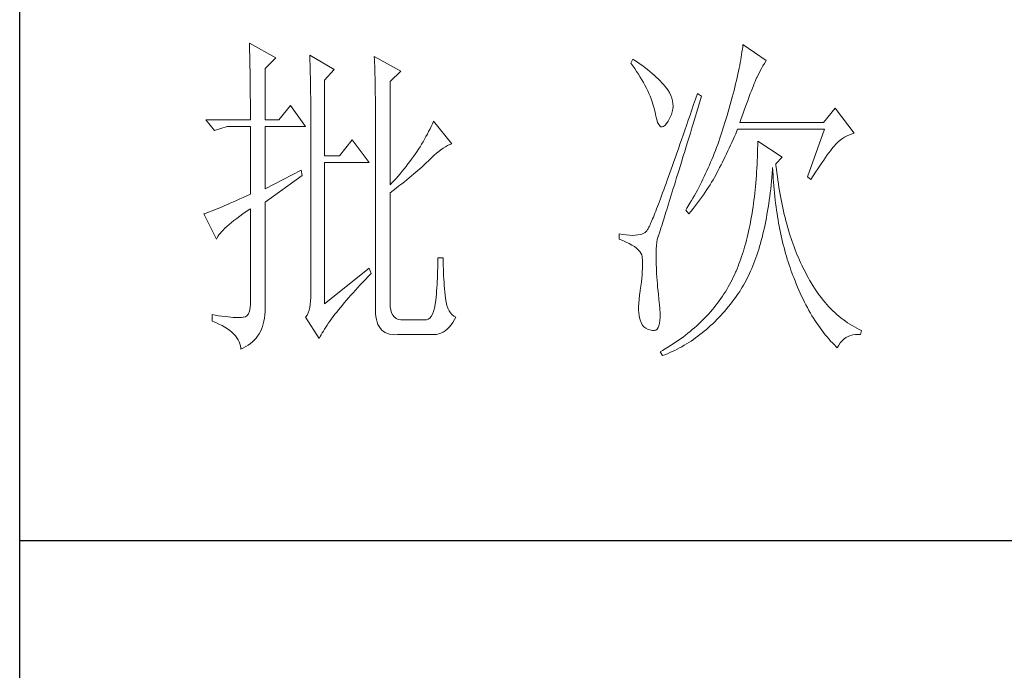
# Model space of a CAD drawing. Units: millimetres. Extents: x 133866 to 138530, y 9493 to 77808.
# Drawn here: x 137843 to 137998, y 27825 to 27927 of the extents above; entities that cross this region are included whole.
import ezdxf

# ---------------------------------------------------------------- set-up
doc = ezdxf.new("R2010")
doc.units = ezdxf.units.MM
doc.layers.add('轮廓线', color=7, linetype='Continuous', lineweight=20)

# ---------------------------------------------------------------- blocks, each defined once
blk = doc.blocks.new('文字')
at = {"layer": '轮廓线', "color": 7, "lineweight": 0}
for p, q in [((3753.76, 1676.59), (3753.77, 1676.17)), ((3757.65, 1674.45), (3753.76, 1676.59)), ((3753.77, 1676.17), (3753.78, 1675.74)), ((3753.78, 1675.74), (3753.8, 1675.31)), ((3753.8, 1675.31), (3753.81, 1674.88)), ((3826.07, 1675.31), (3826.01, 1674.94)), ((3826.12, 1675.68), (3826.07, 1675.31)), ((3826.17, 1676.04), (3826.12, 1675.68)), ((3826.21, 1676.39), (3826.17, 1676.04)), ((3829.63, 1674.06), (3826.21, 1676.39)), ((3753.81, 1674.88), (3753.82, 1674.43)), ((3753.82, 1674.43), (3753.83, 1673.98)), ((3753.83, 1673.98), (3753.84, 1673.53)), ((3753.84, 1673.53), (3753.85, 1673.07)), ((3756.09, 1672.89), (3757.65, 1674.45)), ((3762.62, 1674.84), (3762.64, 1674.39)), ((3766.2, 1672.7), (3762.62, 1674.84)), ((3762.64, 1674.39), (3762.65, 1673.93)), ((3762.65, 1673.93), (3762.67, 1673.48)), ((3772.1, 1674.64), (3772.13, 1674.16)), ((3775.99, 1672.5), (3772.1, 1674.64)), ((3772.13, 1674.16), (3772.15, 1673.68)), ((3772.15, 1673.68), (3772.16, 1673.19)), ((3810.04, 1674.25), (3809.73, 1673.67)), ((3809.73, 1673.67), (3810.04, 1673.26)), ((3810.34, 1674.05), (3810.04, 1674.25)), ((3810.74, 1673.78), (3810.34, 1674.05)), ((3811.13, 1673.51), (3810.74, 1673.78)), ((3825.81, 1673.75), (3825.73, 1673.33)), ((3825.89, 1674.15), (3825.81, 1673.75)), ((3825.95, 1674.55), (3825.89, 1674.15)), ((3826.01, 1674.94), (3825.95, 1674.55)), ((3829.15, 1673.26), (3829.36, 1673.61)), ((3829.36, 1673.61), (3829.56, 1673.95)), ((3829.56, 1673.95), (3829.63, 1674.06)), ((3753.85, 1673.07), (3753.86, 1672.61)), ((3753.86, 1672.61), (3753.86, 1672.14)), ((3753.86, 1672.14), (3753.87, 1671.66)), ((3756.09, 1665.31), (3756.09, 1672.89)), ((3762.67, 1673.48), (3762.69, 1673.01)), ((3762.69, 1673.01), (3762.7, 1672.54)), ((3762.7, 1672.54), (3762.71, 1672.07)), ((3764.8, 1671.14), (3766.2, 1672.7)), ((3772.16, 1673.19), (3772.18, 1672.71)), ((3772.18, 1672.71), (3772.23, 1670.78)), ((3774.44, 1670.95), (3775.99, 1672.5)), ((3810.04, 1673.26), (3810.33, 1672.85)), ((3810.33, 1672.85), (3810.61, 1672.43)), ((3810.61, 1672.43), (3810.88, 1672.03)), ((3811.51, 1673.24), (3811.13, 1673.51)), ((3811.87, 1672.97), (3811.51, 1673.24)), ((3812.21, 1672.7), (3811.87, 1672.97)), ((3812.55, 1672.42), (3812.21, 1672.7)), ((3812.88, 1672.15), (3812.55, 1672.42)), ((3813.19, 1671.88), (3812.88, 1672.15)), ((3825.56, 1672.47), (3825.46, 1672.02)), ((3825.65, 1672.91), (3825.56, 1672.47)), ((3825.73, 1673.33), (3825.65, 1672.91)), ((3828.47, 1672.01), (3828.71, 1672.45)), ((3828.71, 1672.45), (3828.93, 1672.87)), ((3828.93, 1672.87), (3829.15, 1673.26)), ((3753.87, 1671.66), (3753.88, 1671.18)), ((3753.88, 1671.18), (3753.88, 1670.69)), ((3753.88, 1670.69), (3753.89, 1670.2)), ((3762.71, 1672.07), (3762.72, 1671.6)), ((3762.72, 1671.6), (3762.74, 1671.12)), ((3762.74, 1671.12), (3762.74, 1670.63)), ((3764.8, 1660.06), (3764.8, 1671.14)), ((3772.23, 1670.78), (3772.24, 1670.3)), ((3774.44, 1655.78), (3774.44, 1670.95)), ((3810.88, 1672.03), (3811.14, 1671.62)), ((3811.14, 1671.62), (3811.38, 1671.21)), ((3811.38, 1671.21), (3811.61, 1670.81)), ((3811.61, 1670.81), (3811.83, 1670.4)), ((3813.49, 1671.61), (3813.19, 1671.88)), ((3813.77, 1671.34), (3813.49, 1671.61)), ((3814.05, 1671.06), (3813.77, 1671.34)), ((3814.31, 1670.79), (3814.05, 1671.06)), ((3814.56, 1670.52), (3814.31, 1670.79)), ((3825.25, 1671.11), (3825.14, 1670.63)), ((3825.36, 1671.57), (3825.25, 1671.11)), ((3825.46, 1672.02), (3825.36, 1671.57)), ((3827.74, 1670.35), (3827.87, 1670.68)), ((3827.87, 1670.68), (3827.99, 1670.98)), ((3827.99, 1670.98), (3828.11, 1671.26)), ((3828.11, 1671.26), (3828.22, 1671.5)), ((3828.22, 1671.5), (3828.23, 1671.53)), ((3828.23, 1671.53), (3828.47, 1672.01)), ((3753.89, 1670.2), (3753.89, 1669.7)), ((3753.89, 1669.7), (3753.9, 1669.19)), ((3762.74, 1670.63), (3762.75, 1670.15)), ((3762.75, 1670.15), (3762.76, 1669.65)), ((3762.76, 1669.65), (3762.76, 1669.16)), ((3772.24, 1670.3), (3772.25, 1669.81)), ((3772.25, 1669.81), (3772.25, 1669.33)), ((3772.25, 1669.33), (3772.26, 1668.36)), ((3811.83, 1670.4), (3812.04, 1670)), ((3812.04, 1670), (3812.23, 1669.6)), ((3812.23, 1669.6), (3812.41, 1669.2)), ((3812.41, 1669.2), (3812.58, 1668.8)), ((3814.79, 1670.25), (3814.56, 1670.52)), ((3815.01, 1669.98), (3814.79, 1670.25)), ((3815.19, 1669.73), (3815.01, 1669.98)), ((3815.43, 1669.33), (3815.19, 1669.73)), ((3815.63, 1668.93), (3815.43, 1669.33)), ((3819.53, 1669.2), (3819.25, 1668.38)), ((3820.15, 1668.81), (3819.53, 1669.2)), ((3824.9, 1669.66), (3824.77, 1669.16)), ((3825.02, 1670.15), (3824.9, 1669.66)), ((3825.14, 1670.63), (3825.02, 1670.15)), ((3827.29, 1669.19), (3827.45, 1669.61)), ((3827.45, 1669.61), (3827.6, 1669.99)), ((3827.6, 1669.99), (3827.74, 1670.35)), ((3753.9, 1669.19), (3753.9, 1668.68)), ((3753.9, 1668.68), (3753.91, 1668.17)), ((3753.91, 1668.17), (3753.91, 1667.64)), ((3762.76, 1669.16), (3762.77, 1668.66)), ((3762.77, 1668.66), (3762.77, 1668.15)), ((3762.77, 1668.15), (3762.77, 1667.64)), ((3772.26, 1668.36), (3772.26, 1667.88)), ((3772.26, 1667.88), (3772.26, 1667.64)), ((3812.58, 1668.8), (3812.73, 1668.4)), ((3812.73, 1668.4), (3812.87, 1668)), ((3812.87, 1668), (3813, 1667.61)), ((3815.78, 1668.52), (3815.63, 1668.93)), ((3815.88, 1668.12), (3815.78, 1668.52)), ((3815.94, 1667.72), (3815.88, 1668.12)), ((3819.25, 1668.38), (3818.97, 1667.57)), ((3819.7, 1667.34), (3819.95, 1668.19)), ((3819.95, 1668.19), (3820.15, 1668.81)), ((3824.49, 1668.13), (3824.35, 1667.6)), ((3824.63, 1668.65), (3824.49, 1668.13)), ((3824.77, 1669.16), (3824.63, 1668.65)), ((3826.58, 1667.28), (3826.77, 1667.8)), ((3826.77, 1667.8), (3826.96, 1668.29)), ((3826.96, 1668.29), (3827.13, 1668.76)), ((3827.13, 1668.76), (3827.29, 1669.19)), ((3753.91, 1667.64), (3753.91, 1667.12)), ((3753.91, 1667.12), (3753.91, 1666.58)), ((3753.91, 1666.58), (3753.91, 1665.31)), ((3759.82, 1667.45), (3758.11, 1665.31)), ((3762, 1664.34), (3759.82, 1667.45)), ((3762.77, 1667.64), (3762.78, 1667.12)), ((3762.78, 1667.12), (3762.78, 1640.42)), ((3772.26, 1667.64), (3772.26, 1637.9)), ((3813, 1667.61), (3813.12, 1667.21)), ((3813.12, 1667.21), (3813.22, 1666.82)), ((3813.22, 1666.82), (3813.31, 1666.48)), ((3813.31, 1666.48), (3813.42, 1665.88)), ((3815.72, 1666.11), (3815.84, 1666.52)), ((3815.84, 1666.52), (3815.92, 1666.92)), ((3815.92, 1666.92), (3815.96, 1667.32)), ((3815.96, 1667.32), (3815.94, 1667.72)), ((3818.7, 1666.78), (3818.44, 1666.01)), ((3818.97, 1667.57), (3818.7, 1666.78)), ((3819.2, 1665.7), (3819.44, 1666.51)), ((3819.44, 1666.51), (3819.7, 1667.34)), ((3824.04, 1666.51), (3823.87, 1665.95)), ((3824.2, 1667.06), (3824.04, 1666.51)), ((3824.35, 1667.6), (3824.2, 1667.06)), ((3826.18, 1666.15), (3826.38, 1666.73)), ((3826.38, 1666.73), (3826.58, 1667.28)), ((3839.74, 1667.06), (3838.03, 1664.92)), ((3842.53, 1663.37), (3839.74, 1667.06)), ((3753.91, 1665.31), (3747.38, 1665.31)), ((3747.38, 1665.31), (3748.63, 1663.76)), ((3758.11, 1665.31), (3756.09, 1665.31)), ((3780.81, 1665.12), (3780.64, 1664.74)), ((3783.46, 1661.81), (3780.81, 1665.12)), ((3813.42, 1665.88), (3813.55, 1665.37)), ((3813.55, 1665.37), (3813.69, 1664.96)), ((3813.69, 1664.96), (3813.84, 1664.65)), ((3815, 1664.79), (3815.24, 1665.15)), ((3815.24, 1665.15), (3815.33, 1665.31)), ((3815.33, 1665.31), (3815.54, 1665.71)), ((3815.54, 1665.71), (3815.72, 1666.11)), ((3818.18, 1665.26), (3817.93, 1664.52)), ((3818.44, 1666.01), (3818.18, 1665.26)), ((3818.72, 1664.14), (3818.95, 1664.91)), ((3818.95, 1664.91), (3819.2, 1665.7)), ((3823.57, 1664.92), (3823.42, 1664.46)), ((3823.71, 1665.38), (3823.57, 1664.92)), ((3823.87, 1665.95), (3823.71, 1665.38)), ((3825.74, 1664.92), (3825.97, 1665.55)), ((3838.03, 1664.92), (3825.74, 1664.92)), ((3825.97, 1665.55), (3826.18, 1666.15)), ((3748.63, 1663.76), (3750.49, 1664.34)), ((3750.49, 1664.34), (3753.91, 1664.34)), ((3753.91, 1664.34), (3753.91, 1654.42)), ((3756.09, 1655.2), (3756.09, 1664.34)), ((3756.09, 1664.34), (3762, 1664.34)), ((3780.08, 1663.61), (3779.89, 1663.24)), ((3780.28, 1663.99), (3780.08, 1663.61)), ((3780.46, 1664.36), (3780.28, 1663.99)), ((3780.64, 1664.74), (3780.46, 1664.36)), ((3813.84, 1664.65), (3814, 1664.43)), ((3814, 1664.43), (3814.18, 1664.31)), ((3814.18, 1664.31), (3814.37, 1664.29)), ((3814.37, 1664.29), (3814.57, 1664.36)), ((3814.57, 1664.36), (3814.78, 1664.53)), ((3814.78, 1664.53), (3815, 1664.79)), ((3817.68, 1663.8), (3817.44, 1663.09)), ((3817.93, 1664.52), (3817.68, 1663.8)), ((3818.49, 1663.39), (3818.72, 1664.14)), ((3823.13, 1663.53), (3822.98, 1663.07)), ((3823.28, 1663.99), (3823.13, 1663.53)), ((3823.42, 1664.46), (3823.28, 1663.99)), ((3825.15, 1663.29), (3825.33, 1663.72)), ((3825.33, 1663.72), (3825.43, 1663.95)), ((3825.43, 1663.95), (3838.18, 1663.95)), ((3838.18, 1663.95), (3835.69, 1656.95)), ((3768.84, 1662.4), (3766.97, 1660.06)), ((3771.33, 1659.09), (3768.84, 1662.4)), ((3779.26, 1662.12), (3779.04, 1661.76)), ((3779.47, 1662.49), (3779.26, 1662.12)), ((3779.68, 1662.87), (3779.47, 1662.49)), ((3779.89, 1663.24), (3779.68, 1662.87)), ((3817.2, 1662.4), (3816.97, 1661.74)), ((3817.44, 1663.09), (3817.2, 1662.4)), ((3818.04, 1661.93), (3818.26, 1662.65)), ((3818.26, 1662.65), (3818.49, 1663.39)), ((3822.66, 1662.17), (3822.5, 1661.72)), ((3822.82, 1662.62), (3822.66, 1662.17)), ((3822.98, 1663.07), (3822.82, 1662.62)), ((3824.39, 1661.6), (3824.58, 1662.02)), ((3824.58, 1662.02), (3824.77, 1662.44)), ((3824.77, 1662.44), (3824.96, 1662.87)), ((3824.96, 1662.87), (3825.15, 1663.29)), ((3828.39, 1662.2), (3828.38, 1661.61)), ((3831.96, 1659.87), (3828.39, 1662.2)), ((3839.89, 1661.81), (3840.18, 1662.1)), ((3840.18, 1662.1), (3840.49, 1662.36)), ((3840.49, 1662.36), (3840.81, 1662.6)), ((3840.81, 1662.6), (3841.14, 1662.81)), ((3841.14, 1662.81), (3841.5, 1662.99)), ((3841.5, 1662.99), (3841.86, 1663.15)), ((3841.86, 1663.15), (3842.25, 1663.29)), ((3842.25, 1663.29), (3842.53, 1663.37)), ((3778.33, 1660.65), (3778.09, 1660.29)), ((3778.58, 1661.02), (3778.33, 1660.65)), ((3778.81, 1661.39), (3778.58, 1661.02)), ((3779.04, 1661.76), (3778.81, 1661.39)), ((3781.22, 1660.43), (3781.55, 1660.7)), ((3781.55, 1660.7), (3781.88, 1660.95)), ((3781.88, 1660.95), (3782.21, 1661.18)), ((3782.21, 1661.18), (3782.54, 1661.38)), ((3782.54, 1661.38), (3782.86, 1661.55)), ((3782.86, 1661.55), (3783.18, 1661.7)), ((3783.18, 1661.7), (3783.46, 1661.81)), ((3816.74, 1661.08), (3816.51, 1660.45)), ((3816.97, 1661.74), (3816.74, 1661.08)), ((3817.41, 1659.89), (3817.62, 1660.55)), ((3817.62, 1660.55), (3817.83, 1661.23)), ((3817.83, 1661.23), (3818.04, 1661.93)), ((3822.17, 1660.84), (3822, 1660.4)), ((3822.34, 1661.28), (3822.17, 1660.84)), ((3822.5, 1661.72), (3822.34, 1661.28)), ((3823.8, 1660.35), (3824, 1660.76)), ((3824, 1660.76), (3824.2, 1661.18)), ((3824.2, 1661.18), (3824.39, 1661.6)), ((3828.36, 1661.03), (3828.35, 1660.46)), ((3828.38, 1661.61), (3828.36, 1661.03)), ((3838.83, 1660.49), (3839.06, 1660.79)), ((3839.06, 1660.79), (3839.27, 1661.07)), ((3839.27, 1661.07), (3839.46, 1661.31)), ((3839.46, 1661.31), (3839.64, 1661.53)), ((3839.64, 1661.53), (3839.81, 1661.72)), ((3839.81, 1661.72), (3839.89, 1661.81)), ((3766.97, 1660.06), (3764.8, 1660.06)), ((3764.8, 1638.29), (3764.8, 1659.09)), ((3764.8, 1659.09), (3771.33, 1659.09)), ((3777.31, 1659.21), (3777.04, 1658.85)), ((3777.57, 1659.57), (3777.31, 1659.21)), ((3777.84, 1659.93), (3777.57, 1659.57)), ((3778.09, 1660.29), (3777.84, 1659.93)), ((3779.78, 1659.07), (3780, 1659.28)), ((3780, 1659.28), (3780.19, 1659.48)), ((3780.19, 1659.48), (3780.54, 1659.82)), ((3780.54, 1659.82), (3780.88, 1660.14)), ((3780.88, 1660.14), (3781.22, 1660.43)), ((3816.09, 1659.23), (3815.88, 1658.64)), ((3816.3, 1659.83), (3816.09, 1659.23)), ((3816.51, 1660.45), (3816.3, 1659.83)), ((3817.03, 1658.62), (3817.22, 1659.25)), ((3817.22, 1659.25), (3817.41, 1659.89)), ((3821.47, 1659.1), (3821.29, 1658.68)), ((3821.65, 1659.53), (3821.47, 1659.1)), ((3821.83, 1659.96), (3821.65, 1659.53)), ((3822, 1660.4), (3821.83, 1659.96)), ((3823, 1658.71), (3823.2, 1659.12)), ((3823.2, 1659.12), (3823.6, 1659.94)), ((3823.6, 1659.94), (3823.8, 1660.35)), ((3828.31, 1659.32), (3828.28, 1658.77)), ((3828.33, 1659.89), (3828.31, 1659.32)), ((3828.35, 1660.46), (3828.33, 1659.89)), ((3831.03, 1658.89), (3831.96, 1659.87)), ((3837.79, 1659.02), (3838.07, 1659.43)), ((3838.07, 1659.43), (3838.34, 1659.81)), ((3838.34, 1659.81), (3838.59, 1660.17)), ((3838.59, 1660.17), (3838.83, 1660.49)), ((3761.38, 1657.92), (3756.09, 1655.2)), ((3761.53, 1657.14), (3761.38, 1657.92)), ((3776.19, 1657.78), (3775.9, 1657.42)), ((3776.48, 1658.13), (3776.19, 1657.78)), ((3776.76, 1658.49), (3776.48, 1658.13)), ((3777.04, 1658.85), (3776.76, 1658.49)), ((3777.9, 1657.39), (3778.21, 1657.66)), ((3778.21, 1657.66), (3778.51, 1657.91)), ((3778.51, 1657.91), (3778.79, 1658.16)), ((3778.79, 1658.16), (3779.06, 1658.4)), ((3779.06, 1658.4), (3779.32, 1658.63)), ((3779.32, 1658.63), (3779.56, 1658.86)), ((3779.56, 1658.86), (3779.78, 1659.07)), ((3815.68, 1658.08), (3815.49, 1657.53)), ((3815.88, 1658.64), (3815.68, 1658.08)), ((3816.66, 1657.42), (3816.84, 1658.01)), ((3816.84, 1658.01), (3817.03, 1658.62)), ((3820.92, 1657.84), (3820.73, 1657.43)), ((3821.11, 1658.26), (3820.92, 1657.84)), ((3821.29, 1658.68), (3821.11, 1658.26)), ((3822.4, 1657.54), (3822.57, 1657.87)), ((3822.57, 1657.87), (3822.73, 1658.19)), ((3822.73, 1658.19), (3822.79, 1658.31)), ((3822.79, 1658.31), (3823, 1658.71)), ((3828.22, 1657.67), (3828.18, 1657.14)), ((3828.25, 1658.22), (3828.22, 1657.67)), ((3828.28, 1658.77), (3828.25, 1658.22)), ((3830.5, 1657.49), (3830.55, 1658.08)), ((3830.55, 1658.08), (3830.56, 1658.31)), ((3830.56, 1658.31), (3830.59, 1657.77)), ((3830.59, 1657.77), (3830.63, 1657.23)), ((3831.06, 1658.63), (3831.03, 1658.89)), ((3831.12, 1658.08), (3831.06, 1658.63)), ((3831.19, 1657.53), (3831.12, 1658.08)), ((3836.86, 1657.63), (3837.18, 1658.12)), ((3837.18, 1658.12), (3837.49, 1658.58)), ((3837.49, 1658.58), (3837.79, 1659.02)), ((3756.09, 1653.26), (3761.53, 1657.14)), ((3774.97, 1656.36), (3774.65, 1656.02)), ((3775.29, 1656.72), (3774.97, 1656.36)), ((3775.59, 1657.07), (3775.29, 1656.72)), ((3775.9, 1657.42), (3775.59, 1657.07)), ((3776.12, 1655.93), (3776.51, 1656.24)), ((3776.51, 1656.24), (3776.88, 1656.54)), ((3776.88, 1656.54), (3777.23, 1656.83)), ((3777.23, 1656.83), (3777.57, 1657.11)), ((3777.57, 1657.11), (3777.9, 1657.39)), ((3815.11, 1656.48), (3814.93, 1655.98)), ((3815.29, 1656.99), (3815.11, 1656.48)), ((3815.49, 1657.53), (3815.29, 1656.99)), ((3816.14, 1655.76), (3816.31, 1656.3)), ((3816.31, 1656.3), (3816.48, 1656.85)), ((3816.48, 1656.85), (3816.66, 1657.42)), ((3820.13, 1656.2), (3819.93, 1655.8)), ((3820.33, 1656.61), (3820.13, 1656.2)), ((3820.53, 1657.02), (3820.33, 1656.61)), ((3820.73, 1657.43), (3820.53, 1657.02)), ((3821.61, 1656.17), (3821.82, 1656.52)), ((3821.82, 1656.52), (3822.03, 1656.87)), ((3822.03, 1656.87), (3822.22, 1657.21)), ((3822.22, 1657.21), (3822.4, 1657.54)), ((3828.14, 1656.6), (3828.1, 1656.08)), ((3828.18, 1657.14), (3828.14, 1656.6)), ((3830.34, 1655.75), (3830.4, 1656.32)), ((3830.4, 1656.32), (3830.45, 1656.9)), ((3830.45, 1656.9), (3830.5, 1657.49)), ((3830.63, 1657.23), (3830.66, 1656.69)), ((3830.66, 1656.69), (3830.7, 1656.16)), ((3831.26, 1656.99), (3831.19, 1657.53)), ((3831.34, 1656.46), (3831.26, 1656.99)), ((3831.42, 1655.93), (3831.34, 1656.46)), ((3835.69, 1656.95), (3836.16, 1656.56)), ((3836.16, 1656.56), (3836.52, 1657.11)), ((3836.52, 1657.11), (3836.86, 1657.63)), ((3774.65, 1656.02), (3774.44, 1655.78)), ((3774.44, 1654.62), (3774.88, 1654.96)), ((3774.88, 1654.96), (3775.31, 1655.29)), ((3775.31, 1655.29), (3775.72, 1655.62)), ((3775.72, 1655.62), (3776.12, 1655.93)), ((3814.58, 1655.03), (3814.42, 1654.59)), ((3814.75, 1655.5), (3814.58, 1655.03)), ((3814.93, 1655.98), (3814.75, 1655.5)), ((3815.68, 1654.27), (3815.83, 1654.75)), ((3815.83, 1654.75), (3815.98, 1655.24)), ((3815.98, 1655.24), (3816.14, 1655.76)), ((3819.52, 1655.01), (3819.09, 1654.23)), ((3819.73, 1655.4), (3819.52, 1655.01)), ((3819.93, 1655.8), (3819.73, 1655.4)), ((3820.66, 1654.71), (3820.92, 1655.08)), ((3820.92, 1655.08), (3821.16, 1655.45)), ((3821.16, 1655.45), (3821.39, 1655.81)), ((3821.39, 1655.81), (3821.61, 1656.17)), ((3828, 1655.04), (3827.95, 1654.54)), ((3828.05, 1655.56), (3828, 1655.04)), ((3828.1, 1656.08), (3828.05, 1655.56)), ((3830.21, 1654.63), (3830.28, 1655.19)), ((3830.28, 1655.19), (3830.34, 1655.75)), ((3830.7, 1656.16), (3830.74, 1655.63)), ((3830.74, 1655.63), (3830.79, 1655.11)), ((3830.79, 1655.11), (3830.84, 1654.6)), ((3831.5, 1655.41), (3831.42, 1655.93)), ((3831.58, 1654.89), (3831.5, 1655.41)), ((3831.67, 1654.38), (3831.58, 1654.89)), ((3751.42, 1653.3), (3750.97, 1653.1)), ((3751.88, 1653.5), (3751.42, 1653.3)), ((3752.36, 1653.72), (3751.88, 1653.5)), ((3752.86, 1653.94), (3752.36, 1653.72)), ((3753.37, 1654.18), (3752.86, 1653.94)), ((3753.91, 1654.42), (3753.37, 1654.18)), ((3774.44, 1638.29), (3774.44, 1654.62)), ((3813.95, 1653.34), (3813.81, 1652.96)), ((3814.11, 1653.74), (3813.95, 1653.34)), ((3814.26, 1654.15), (3814.11, 1653.74)), ((3814.42, 1654.59), (3814.26, 1654.15)), ((3815.27, 1652.93), (3815.4, 1653.36)), ((3815.4, 1653.36), (3815.54, 1653.8)), ((3815.54, 1653.8), (3815.68, 1654.27)), ((3818.65, 1653.47), (3818.43, 1653.09)), ((3818.87, 1653.85), (3818.65, 1653.47)), ((3819.09, 1654.23), (3818.87, 1653.85)), ((3819.55, 1653.15), (3819.85, 1653.55)), ((3819.85, 1653.55), (3820.13, 1653.94)), ((3820.13, 1653.94), (3820.4, 1654.33)), ((3820.4, 1654.33), (3820.66, 1654.71)), ((3827.83, 1653.54), (3827.76, 1653.05)), ((3827.89, 1654.03), (3827.83, 1653.54)), ((3827.95, 1654.54), (3827.89, 1654.03)), ((3829.99, 1653), (3830.07, 1653.54)), ((3830.07, 1653.54), (3830.14, 1654.08)), ((3830.14, 1654.08), (3830.21, 1654.63)), ((3830.84, 1654.6), (3830.89, 1654.09)), ((3830.89, 1654.09), (3830.95, 1653.58)), ((3830.95, 1653.58), (3831.01, 1653.08)), ((3831.77, 1653.88), (3831.67, 1654.38)), ((3831.86, 1653.38), (3831.77, 1653.88)), ((3831.96, 1652.89), (3831.86, 1653.38)), ((3748.15, 1651.91), (3747.89, 1651.81)), ((3748.43, 1652.03), (3748.15, 1651.91)), ((3748.74, 1652.15), (3748.43, 1652.03)), ((3749.06, 1652.28), (3748.74, 1652.15)), ((3749.41, 1652.43), (3749.06, 1652.28)), ((3749.77, 1652.58), (3749.41, 1652.43)), ((3750.15, 1652.75), (3749.77, 1652.58)), ((3750.55, 1652.92), (3750.15, 1652.75)), ((3750.97, 1653.1), (3750.55, 1652.92)), ((3752.8, 1651.51), (3753.29, 1651.86)), ((3753.29, 1651.86), (3753.81, 1652.21)), ((3753.81, 1652.21), (3753.91, 1652.28)), ((3753.91, 1652.28), (3753.91, 1638.29)), ((3756.09, 1638.09), (3756.09, 1653.26)), ((3813.41, 1651.93), (3813.29, 1651.62)), ((3813.54, 1652.25), (3813.41, 1651.93)), ((3813.67, 1652.6), (3813.54, 1652.25)), ((3813.81, 1652.96), (3813.67, 1652.6)), ((3814.91, 1651.77), (3815.02, 1652.14)), ((3815.02, 1652.14), (3815.14, 1652.52)), ((3815.14, 1652.52), (3815.27, 1652.93)), ((3817.97, 1652.34), (3817.82, 1652.09)), ((3817.82, 1652.09), (3818.28, 1651.51)), ((3818.43, 1653.09), (3817.97, 1652.34)), ((3818.28, 1651.51), (3818.62, 1651.93)), ((3818.62, 1651.93), (3818.94, 1652.34)), ((3818.94, 1652.34), (3819.25, 1652.75)), ((3819.25, 1652.75), (3819.55, 1653.15)), ((3827.63, 1652.09), (3827.55, 1651.62)), ((3827.7, 1652.57), (3827.63, 1652.09)), ((3827.76, 1653.05), (3827.7, 1652.57)), ((3829.74, 1651.45), (3829.83, 1651.96)), ((3829.83, 1651.96), (3829.91, 1652.48)), ((3829.91, 1652.48), (3829.99, 1653)), ((3831.01, 1653.08), (3831.08, 1652.58)), ((3831.08, 1652.58), (3831.14, 1652.09)), ((3831.14, 1652.09), (3831.21, 1651.6)), ((3832.06, 1652.4), (3831.96, 1652.89)), ((3832.17, 1651.93), (3832.06, 1652.4)), ((3832.28, 1651.45), (3832.17, 1651.93)), ((3747.21, 1651.55), (3747.07, 1651.51)), ((3747.07, 1651.51), (3748.94, 1647.81)), ((3747.41, 1651.63), (3747.21, 1651.55)), ((3747.64, 1651.71), (3747.41, 1651.63)), ((3747.89, 1651.81), (3747.64, 1651.71)), ((3751.13, 1650.25), (3751.5, 1650.55)), ((3751.5, 1650.55), (3751.91, 1650.86)), ((3751.91, 1650.86), (3752.34, 1651.18)), ((3752.34, 1651.18), (3752.8, 1651.51)), ((3812.85, 1650.54), (3812.75, 1650.31)), ((3812.95, 1650.78), (3812.85, 1650.54)), ((3813.06, 1651.04), (3812.95, 1650.78)), ((3813.17, 1651.32), (3813.06, 1651.04)), ((3813.29, 1651.62), (3813.17, 1651.32)), ((3814.41, 1650.18), (3814.5, 1650.46)), ((3814.5, 1650.46), (3814.59, 1650.76)), ((3814.59, 1650.76), (3814.69, 1651.08)), ((3814.69, 1651.08), (3814.8, 1651.41)), ((3814.8, 1651.41), (3814.91, 1651.77)), ((3827.39, 1650.69), (3827.31, 1650.24)), ((3827.47, 1651.15), (3827.39, 1650.69)), ((3827.55, 1651.62), (3827.47, 1651.15)), ((3829.45, 1649.95), (3829.55, 1650.44)), ((3829.55, 1650.44), (3829.65, 1650.94)), ((3829.65, 1650.94), (3829.74, 1651.45)), ((3831.21, 1651.6), (3831.29, 1651.12)), ((3831.29, 1651.12), (3831.37, 1650.64)), ((3831.37, 1650.64), (3831.45, 1650.17)), ((3832.39, 1650.98), (3832.28, 1651.45)), ((3832.51, 1650.52), (3832.39, 1650.98)), ((3832.63, 1650.07), (3832.51, 1650.52)), ((3749.68, 1648.9), (3749.91, 1649.15)), ((3749.91, 1649.15), (3750.17, 1649.41)), ((3750.17, 1649.41), (3750.46, 1649.68)), ((3750.46, 1649.68), (3750.78, 1649.96)), ((3750.78, 1649.96), (3751.13, 1650.25)), ((3812.06, 1648.98), (3811.88, 1648.81)), ((3812.07, 1648.99), (3812.06, 1648.98)), ((3812.12, 1649.05), (3812.07, 1648.99)), ((3812.17, 1649.12), (3812.12, 1649.05)), ((3812.22, 1649.21), (3812.17, 1649.12)), ((3812.28, 1649.32), (3812.22, 1649.21)), ((3812.35, 1649.44), (3812.28, 1649.32)), ((3812.42, 1649.58), (3812.35, 1649.44)), ((3812.5, 1649.74), (3812.42, 1649.58)), ((3812.57, 1649.91), (3812.5, 1649.74)), ((3812.66, 1650.11), (3812.57, 1649.91)), ((3812.75, 1650.31), (3812.66, 1650.11)), ((3814, 1648.89), (3814.06, 1649.06)), ((3814.06, 1649.06), (3814.12, 1649.24)), ((3814.12, 1649.24), (3814.18, 1649.45)), ((3814.18, 1649.45), (3814.26, 1649.68)), ((3814.26, 1649.68), (3814.33, 1649.92)), ((3814.33, 1649.92), (3814.41, 1650.18)), ((3827.13, 1649.35), (3827.03, 1648.91)), ((3827.22, 1649.79), (3827.13, 1649.35)), ((3827.31, 1650.24), (3827.22, 1649.79)), ((3829.13, 1648.53), (3829.24, 1649)), ((3829.24, 1649), (3829.35, 1649.47)), ((3829.35, 1649.47), (3829.45, 1649.95)), ((3831.45, 1650.17), (3831.54, 1649.7)), ((3831.54, 1649.7), (3831.63, 1649.24)), ((3831.63, 1649.24), (3831.72, 1648.78)), ((3832.75, 1649.62), (3832.63, 1650.07)), ((3832.88, 1649.18), (3832.75, 1649.62)), ((3833.01, 1648.75), (3832.88, 1649.18)), ((3748.94, 1647.81), (3749.03, 1648.01)), ((3749.03, 1648.01), (3749.15, 1648.22)), ((3749.15, 1648.22), (3749.3, 1648.43)), ((3749.3, 1648.43), (3749.47, 1648.66)), ((3749.47, 1648.66), (3749.68, 1648.9)), ((3808.02, 1648.59), (3808.02, 1647.81)), ((3808.03, 1648.59), (3808.02, 1648.59)), ((3808.02, 1647.81), (3808.56, 1647.61)), ((3808.58, 1648.49), (3808.03, 1648.59)), ((3808.56, 1647.61), (3809.06, 1647.39)), ((3809.08, 1648.43), (3808.58, 1648.49)), ((3809.56, 1648.39), (3809.08, 1648.43)), ((3810, 1648.37), (3809.56, 1648.39)), ((3810.4, 1648.38), (3810, 1648.37)), ((3810.77, 1648.42), (3810.4, 1648.38)), ((3811.1, 1648.48), (3810.77, 1648.42)), ((3811.39, 1648.56), (3811.1, 1648.48)), ((3811.65, 1648.68), (3811.39, 1648.56)), ((3811.88, 1648.81), (3811.65, 1648.68)), ((3813.58, 1647.35), (3813.64, 1647.74)), ((3813.64, 1647.74), (3813.72, 1648.05)), ((3813.72, 1648.05), (3813.77, 1648.2)), ((3813.77, 1648.2), (3813.79, 1648.24)), ((3813.79, 1648.24), (3813.81, 1648.31)), ((3813.81, 1648.31), (3813.84, 1648.38)), ((3813.84, 1648.38), (3813.87, 1648.48)), ((3813.87, 1648.48), (3813.91, 1648.6)), ((3813.91, 1648.6), (3813.95, 1648.73)), ((3813.95, 1648.73), (3814, 1648.89)), ((3826.73, 1647.65), (3826.62, 1647.24)), ((3826.83, 1648.06), (3826.73, 1647.65)), ((3826.94, 1648.49), (3826.83, 1648.06)), ((3827.03, 1648.91), (3826.94, 1648.49)), ((3828.77, 1647.17), (3828.9, 1647.62)), ((3828.9, 1647.62), (3829.02, 1648.07)), ((3829.02, 1648.07), (3829.13, 1648.53)), ((3831.72, 1648.78), (3831.82, 1648.32)), ((3831.82, 1648.32), (3831.92, 1647.88)), ((3831.92, 1647.88), (3832.02, 1647.43)), ((3833.14, 1648.32), (3833.01, 1648.75)), ((3833.28, 1647.89), (3833.14, 1648.32)), ((3833.42, 1647.47), (3833.28, 1647.89)), ((3809.06, 1647.39), (3809.51, 1647.18)), ((3809.51, 1647.18), (3809.91, 1646.95)), ((3809.91, 1646.95), (3810.27, 1646.73)), ((3810.27, 1646.73), (3810.58, 1646.49)), ((3810.58, 1646.49), (3810.84, 1646.25)), ((3810.84, 1646.25), (3811.06, 1646)), ((3813.47, 1645.76), (3813.49, 1646.36)), ((3813.49, 1646.36), (3813.53, 1646.89)), ((3813.53, 1646.89), (3813.58, 1647.35)), ((3826.39, 1646.43), (3826.27, 1646.04)), ((3826.51, 1646.83), (3826.39, 1646.43)), ((3826.62, 1647.24), (3826.51, 1646.83)), ((3828.39, 1645.88), (3828.52, 1646.3)), ((3828.52, 1646.3), (3828.65, 1646.73)), ((3828.65, 1646.73), (3828.77, 1647.17)), ((3832.02, 1647.43), (3832.13, 1647)), ((3832.13, 1647), (3832.24, 1646.56)), ((3832.24, 1646.56), (3832.36, 1646.13)), ((3832.36, 1646.13), (3832.48, 1645.71)), ((3833.57, 1647.06), (3833.42, 1647.47)), ((3833.71, 1646.66), (3833.57, 1647.06)), ((3833.86, 1646.26), (3833.71, 1646.66)), ((3834.02, 1645.87), (3833.86, 1646.26)), ((3782.21, 1645.09), (3781.43, 1645.09)), ((3781.43, 1645.09), (3781.43, 1644.58)), ((3782.21, 1644.93), (3782.21, 1645.09)), ((3782.21, 1644.42), (3782.21, 1644.93)), ((3811.06, 1646), (3811.22, 1645.75)), ((3811.22, 1645.75), (3811.35, 1645.49)), ((3811.35, 1645.49), (3811.42, 1645.23)), ((3811.42, 1645.23), (3811.44, 1645.09)), ((3811.44, 1645.09), (3811.46, 1644.73)), ((3811.46, 1644.73), (3811.48, 1644.35)), ((3813.46, 1645.09), (3813.47, 1645.76)), ((3813.46, 1644.81), (3813.46, 1645.09)), ((3813.47, 1644.42), (3813.46, 1644.81)), ((3825.9, 1644.9), (3825.76, 1644.54)), ((3826.02, 1645.28), (3825.9, 1644.9)), ((3826.15, 1645.66), (3826.02, 1645.28)), ((3826.27, 1646.04), (3826.15, 1645.66)), ((3827.81, 1644.26), (3827.96, 1644.66)), ((3827.96, 1644.66), (3828.11, 1645.06)), ((3828.11, 1645.06), (3828.25, 1645.46)), ((3828.25, 1645.46), (3828.39, 1645.88)), ((3832.48, 1645.71), (3832.6, 1645.29)), ((3832.6, 1645.29), (3832.72, 1644.87)), ((3832.72, 1644.87), (3832.85, 1644.46)), ((3834.18, 1645.48), (3834.02, 1645.87)), ((3834.34, 1645.1), (3834.18, 1645.48)), ((3834.5, 1644.73), (3834.34, 1645.1)), ((3834.67, 1644.36), (3834.5, 1644.73)), ((3771.33, 1643.53), (3764.8, 1638.29)), ((3771.64, 1642.75), (3771.33, 1643.53)), ((3781.42, 1643.58), (3781.4, 1643.08)), ((3781.43, 1644.08), (3781.42, 1643.58)), ((3781.43, 1644.58), (3781.43, 1644.08)), ((3782.22, 1643.91), (3782.21, 1644.42)), ((3782.24, 1643.41), (3782.22, 1643.91)), ((3782.25, 1642.92), (3782.24, 1643.41)), ((3811.47, 1643.5), (3811.44, 1643.04)), ((3811.48, 1643.94), (3811.47, 1643.5)), ((3811.48, 1644.35), (3811.48, 1643.94)), ((3813.48, 1644.02), (3813.47, 1644.42)), ((3813.5, 1643.6), (3813.48, 1644.02)), ((3813.52, 1643.16), (3813.5, 1643.6)), ((3825.34, 1643.47), (3825.2, 1643.12)), ((3825.49, 1643.82), (3825.34, 1643.47)), ((3825.63, 1644.17), (3825.49, 1643.82)), ((3825.76, 1644.54), (3825.63, 1644.17)), ((3827.34, 1643.13), (3827.5, 1643.5)), ((3827.5, 1643.5), (3827.66, 1643.87)), ((3827.66, 1643.87), (3827.81, 1644.26)), ((3832.85, 1644.46), (3832.98, 1644.06)), ((3832.98, 1644.06), (3833.12, 1643.65)), ((3833.12, 1643.65), (3833.26, 1643.26)), ((3833.26, 1643.26), (3833.4, 1642.87)), ((3834.85, 1644), (3834.67, 1644.36)), ((3835.02, 1643.64), (3834.85, 1644)), ((3835.2, 1643.29), (3835.02, 1643.64)), ((3835.38, 1642.95), (3835.2, 1643.29)), ((3770.42, 1641.5), (3770.8, 1641.9)), ((3770.8, 1641.9), (3771.2, 1642.31)), ((3771.2, 1642.31), (3771.6, 1642.72)), ((3771.6, 1642.72), (3771.64, 1642.75)), ((3781.37, 1642.1), (3781.34, 1641.62)), ((3781.39, 1642.59), (3781.37, 1642.1)), ((3781.4, 1643.08), (3781.39, 1642.59)), ((3782.28, 1642.43), (3782.25, 1642.92)), ((3782.31, 1641.95), (3782.28, 1642.43)), ((3782.34, 1641.48), (3782.31, 1641.95)), ((3811.36, 1642.03), (3811.3, 1641.49)), ((3811.41, 1642.55), (3811.36, 1642.03)), ((3811.44, 1643.04), (3811.41, 1642.55)), ((3813.54, 1642.7), (3813.52, 1643.16)), ((3813.57, 1642.23), (3813.54, 1642.7)), ((3813.61, 1641.74), (3813.57, 1642.23)), ((3813.65, 1641.24), (3813.61, 1641.74)), ((3824.61, 1641.85), (3824.43, 1641.49)), ((3824.79, 1642.22), (3824.61, 1641.85)), ((3824.96, 1642.58), (3824.79, 1642.22)), ((3825.12, 1642.95), (3824.96, 1642.58)), ((3825.2, 1643.12), (3825.12, 1642.95)), ((3826.66, 1641.72), (3826.84, 1642.06)), ((3826.84, 1642.06), (3827.01, 1642.41)), ((3827.01, 1642.41), (3827.18, 1642.76)), ((3827.18, 1642.76), (3827.34, 1643.13)), ((3833.4, 1642.87), (3833.55, 1642.48)), ((3833.55, 1642.48), (3833.67, 1642.17)), ((3833.67, 1642.17), (3833.86, 1641.69)), ((3835.55, 1642.62), (3835.38, 1642.95)), ((3835.78, 1642.2), (3835.55, 1642.62)), ((3836, 1641.79), (3835.78, 1642.2)), ((3836.23, 1641.38), (3836, 1641.79)), ((3762.78, 1640.42), (3762.8, 1639.81)), ((3768.98, 1639.95), (3769.33, 1640.33)), ((3769.33, 1640.33), (3769.68, 1640.71)), ((3769.68, 1640.71), (3770.04, 1641.1)), ((3770.04, 1641.1), (3770.42, 1641.5)), ((3781.28, 1640.67), (3781.25, 1640.2)), ((3781.31, 1641.15), (3781.28, 1640.67)), ((3781.34, 1641.62), (3781.31, 1641.15)), ((3782.38, 1641.01), (3782.34, 1641.48)), ((3782.42, 1640.55), (3782.38, 1641.01)), ((3782.47, 1640.09), (3782.42, 1640.55)), ((3811.14, 1640.32), (3811.13, 1640.23)), ((3811.23, 1640.92), (3811.14, 1640.32)), ((3811.3, 1641.49), (3811.23, 1640.92)), ((3813.69, 1640.72), (3813.65, 1641.24)), ((3813.75, 1640.19), (3813.69, 1640.72)), ((3823.84, 1640.44), (3823.63, 1640.09)), ((3824.04, 1640.79), (3823.84, 1640.44)), ((3824.24, 1641.14), (3824.04, 1640.79)), ((3824.43, 1641.49), (3824.24, 1641.14)), ((3825.73, 1640.12), (3825.92, 1640.43)), ((3825.92, 1640.43), (3826.11, 1640.74)), ((3826.11, 1640.74), (3826.3, 1641.06)), ((3826.3, 1641.06), (3826.48, 1641.38)), ((3826.48, 1641.38), (3826.66, 1641.72)), ((3833.86, 1641.69), (3834.04, 1641.23)), ((3834.04, 1641.23), (3834.23, 1640.76)), ((3834.23, 1640.76), (3834.43, 1640.31)), ((3834.43, 1640.31), (3834.62, 1639.86)), ((3836.47, 1640.99), (3836.23, 1641.38)), ((3836.71, 1640.61), (3836.47, 1640.99)), ((3836.96, 1640.24), (3836.71, 1640.61)), ((3762.79, 1639.24), (3762.76, 1638.71)), ((3762.8, 1639.81), (3762.79, 1639.24)), ((3768.01, 1638.84), (3768.32, 1639.2)), ((3768.32, 1639.2), (3768.65, 1639.57)), ((3768.65, 1639.57), (3768.98, 1639.95)), ((3781.12, 1638.87), (3781.04, 1638.23)), ((3781.17, 1639.28), (3781.12, 1638.87)), ((3781.21, 1639.74), (3781.17, 1639.28)), ((3781.25, 1640.2), (3781.21, 1639.74)), ((3782.52, 1639.65), (3782.47, 1640.09)), ((3782.57, 1639.09), (3782.52, 1639.65)), ((3782.65, 1638.56), (3782.57, 1639.09)), ((3810.97, 1638.96), (3810.92, 1638.39)), ((3811.04, 1639.57), (3810.97, 1638.96)), ((3811.13, 1640.23), (3811.04, 1639.57)), ((3813.8, 1639.63), (3813.75, 1640.19)), ((3813.86, 1639.06), (3813.8, 1639.63)), ((3813.93, 1638.48), (3813.86, 1639.06)), ((3822.97, 1639.08), (3822.73, 1638.76)), ((3823.19, 1639.42), (3822.97, 1639.08)), ((3823.42, 1639.76), (3823.19, 1639.42)), ((3823.63, 1640.09), (3823.42, 1639.76)), ((3824.65, 1638.62), (3824.92, 1638.98)), ((3824.92, 1638.98), (3825.12, 1639.26)), ((3825.12, 1639.26), (3825.33, 1639.54)), ((3825.33, 1639.54), (3825.53, 1639.83)), ((3825.53, 1639.83), (3825.73, 1640.12)), ((3834.62, 1639.86), (3834.82, 1639.43)), ((3834.82, 1639.43), (3835.03, 1638.99)), ((3835.03, 1638.99), (3835.24, 1638.57)), ((3837.21, 1639.87), (3836.96, 1640.24)), ((3837.47, 1639.52), (3837.21, 1639.87)), ((3837.73, 1639.17), (3837.47, 1639.52)), ((3838, 1638.84), (3837.73, 1639.17)), ((3753.89, 1637.71), (3753.8, 1637.23)), ((3753.91, 1638.29), (3753.89, 1637.71)), ((3756.08, 1637.15), (3756.1, 1637.64)), ((3756.1, 1637.64), (3756.09, 1638.09)), ((3762.62, 1637.77), (3762.52, 1637.36)), ((3762.71, 1638.22), (3762.62, 1637.77)), ((3762.76, 1638.71), (3762.71, 1638.22)), ((3766.58, 1637.11), (3766.85, 1637.44)), ((3766.85, 1637.44), (3767.12, 1637.78)), ((3767.12, 1637.78), (3767.41, 1638.13)), ((3767.41, 1638.13), (3767.7, 1638.48)), ((3767.7, 1638.48), (3768.01, 1638.84)), ((3772.26, 1637.9), (3772.26, 1637.37)), ((3774.45, 1637.89), (3774.44, 1638.29)), ((3774.52, 1637.42), (3774.45, 1637.89)), ((3774.63, 1637.01), (3774.52, 1637.42)), ((3780.94, 1637.68), (3780.81, 1637.2)), ((3781.04, 1638.23), (3780.94, 1637.68)), ((3782.76, 1638.08), (3782.65, 1638.56)), ((3782.9, 1637.66), (3782.76, 1638.08)), ((3783.07, 1637.29), (3782.9, 1637.66)), ((3810.92, 1638.39), (3810.9, 1637.87)), ((3810.9, 1637.87), (3810.9, 1637.4)), ((3813.95, 1638.24), (3813.93, 1638.48)), ((3814.01, 1637.54), (3813.95, 1638.24)), ((3814.04, 1636.92), (3814.01, 1637.54)), ((3821.73, 1637.47), (3821.47, 1637.16)), ((3821.99, 1637.79), (3821.73, 1637.47)), ((3822.24, 1638.11), (3821.99, 1637.79)), ((3822.49, 1638.43), (3822.24, 1638.11)), ((3822.73, 1638.76), (3822.49, 1638.43)), ((3823.53, 1637.25), (3823.82, 1637.58)), ((3823.82, 1637.58), (3824.1, 1637.92)), ((3824.1, 1637.92), (3824.37, 1638.27)), ((3824.37, 1638.27), (3824.65, 1638.62)), ((3835.24, 1638.57), (3835.45, 1638.16)), ((3835.45, 1638.16), (3835.67, 1637.75)), ((3835.67, 1637.75), (3835.89, 1637.35)), ((3838.27, 1638.51), (3838, 1638.84)), ((3838.54, 1638.19), (3838.27, 1638.51)), ((3838.82, 1637.88), (3838.54, 1638.19)), ((3839.11, 1637.59), (3838.82, 1637.88)), ((3839.4, 1637.3), (3839.11, 1637.59)), ((3748.32, 1636.73), (3748.32, 1635.76)), ((3748.73, 1636.66), (3748.32, 1636.73)), ((3749.24, 1636.57), (3748.73, 1636.66)), ((3749.74, 1636.5), (3749.24, 1636.57)), ((3750.19, 1636.43), (3749.74, 1636.5)), ((3750.63, 1636.38), (3750.19, 1636.43)), ((3751.03, 1636.34), (3750.63, 1636.38)), ((3751.4, 1636.32), (3751.03, 1636.34)), ((3751.75, 1636.3), (3751.4, 1636.32)), ((3752.06, 1636.29), (3751.75, 1636.3)), ((3752.35, 1636.3), (3752.06, 1636.29)), ((3752.6, 1636.31), (3752.35, 1636.3)), ((3752.83, 1636.34), (3752.6, 1636.31)), ((3752.89, 1636.34), (3752.83, 1636.34)), ((3753.2, 1636.41), (3752.89, 1636.34)), ((3753.46, 1636.59), (3753.2, 1636.41)), ((3753.66, 1636.86), (3753.46, 1636.59)), ((3753.8, 1637.23), (3753.66, 1636.86)), ((3755.91, 1635.79), (3755.99, 1636.23)), ((3755.99, 1636.23), (3756.05, 1636.68)), ((3756.05, 1636.68), (3756.08, 1637.15)), ((3762.04, 1636.39), (3762, 1636.34)), ((3762, 1636.34), (3764.02, 1633.23)), ((3762.23, 1636.67), (3762.04, 1636.39)), ((3762.38, 1637), (3762.23, 1636.67)), ((3762.52, 1637.36), (3762.38, 1637)), ((3765.62, 1635.81), (3765.84, 1636.13)), ((3765.84, 1636.13), (3766.08, 1636.45)), ((3766.08, 1636.45), (3766.32, 1636.77)), ((3766.32, 1636.77), (3766.58, 1637.11)), ((3772.26, 1637.37), (3772.28, 1636.88)), ((3772.28, 1636.88), (3772.33, 1636.43)), ((3772.33, 1636.43), (3772.41, 1636.01)), ((3772.41, 1636.01), (3772.51, 1635.63)), ((3774.8, 1636.67), (3774.63, 1637.01)), ((3775.02, 1636.39), (3774.8, 1636.67)), ((3775.29, 1636.18), (3775.02, 1636.39)), ((3775.61, 1636.03), (3775.29, 1636.18)), ((3775.99, 1635.95), (3775.61, 1636.03)), ((3779.77, 1635.96), (3779.49, 1635.94)), ((3780.03, 1636.05), (3779.77, 1635.96)), ((3780.26, 1636.22), (3780.03, 1636.05)), ((3780.47, 1636.47), (3780.26, 1636.22)), ((3780.65, 1636.8), (3780.47, 1636.47)), ((3780.81, 1637.2), (3780.65, 1636.8)), ((3783.28, 1636.97), (3783.07, 1637.29)), ((3783.51, 1636.71), (3783.28, 1636.97)), ((3783.78, 1636.5), (3783.51, 1636.71)), ((3783.64, 1635.59), (3783.89, 1636)), ((3784.08, 1636.34), (3783.78, 1636.5)), ((3783.89, 1636), (3784.08, 1636.34)), ((3810.9, 1637.4), (3810.92, 1636.97)), ((3810.92, 1636.97), (3810.96, 1636.6)), ((3810.96, 1636.6), (3811.03, 1636.27)), ((3811.03, 1636.27), (3811.12, 1635.98)), ((3811.12, 1635.98), (3811.13, 1635.95)), ((3814.01, 1635.87), (3814.04, 1636.36)), ((3814.04, 1636.36), (3814.04, 1636.92)), ((3820.63, 1636.25), (3820.34, 1635.95)), ((3820.91, 1636.55), (3820.63, 1636.25)), ((3821.19, 1636.85), (3820.91, 1636.55)), ((3821.47, 1637.16), (3821.19, 1636.85)), ((3822.08, 1635.69), (3822.37, 1635.99)), ((3822.37, 1635.99), (3822.67, 1636.29)), ((3822.67, 1636.29), (3822.96, 1636.6)), ((3822.96, 1636.6), (3823.25, 1636.92)), ((3823.25, 1636.92), (3823.53, 1637.25)), ((3835.89, 1637.35), (3836.11, 1636.96)), ((3836.11, 1636.96), (3836.34, 1636.57)), ((3836.34, 1636.57), (3836.57, 1636.19)), ((3836.57, 1636.19), (3836.8, 1635.83)), ((3839.7, 1637.02), (3839.4, 1637.3)), ((3840, 1636.75), (3839.7, 1637.02)), ((3840.3, 1636.49), (3840, 1636.75)), ((3840.61, 1636.23), (3840.3, 1636.49)), ((3840.93, 1635.99), (3840.61, 1636.23)), ((3841.25, 1635.76), (3840.93, 1635.99)), ((3748.32, 1635.76), (3748.83, 1635.55)), ((3748.83, 1635.55), (3749.3, 1635.34)), ((3749.3, 1635.34), (3749.75, 1635.11)), ((3749.75, 1635.11), (3750.16, 1634.88)), ((3750.16, 1634.88), (3750.54, 1634.64)), ((3750.54, 1634.64), (3750.88, 1634.4)), ((3755.38, 1634.25), (3755.54, 1634.61)), ((3755.54, 1634.61), (3755.69, 1634.98)), ((3755.69, 1634.98), (3755.81, 1635.38)), ((3755.81, 1635.38), (3755.91, 1635.79)), ((3764.63, 1634.32), (3764.81, 1634.61)), ((3764.81, 1634.61), (3764.99, 1634.9)), ((3764.99, 1634.9), (3765.19, 1635.2)), ((3765.19, 1635.2), (3765.4, 1635.51)), ((3765.4, 1635.51), (3765.62, 1635.81)), ((3772.51, 1635.63), (3772.64, 1635.28)), ((3772.64, 1635.28), (3772.8, 1634.97)), ((3772.8, 1634.97), (3772.99, 1634.69)), ((3772.99, 1634.69), (3773.21, 1634.46)), ((3779.41, 1635.95), (3775.99, 1635.95)), ((3779.49, 1635.94), (3779.41, 1635.95)), ((3782.52, 1634.37), (3782.82, 1634.61)), ((3782.82, 1634.61), (3783.1, 1634.89)), ((3783.1, 1634.89), (3783.37, 1635.22)), ((3783.37, 1635.22), (3783.64, 1635.59)), ((3811.13, 1635.95), (3811.25, 1635.56)), ((3811.25, 1635.56), (3811.43, 1635.23)), ((3811.43, 1635.23), (3811.67, 1634.95)), ((3811.67, 1634.95), (3811.97, 1634.73)), ((3811.97, 1634.73), (3812.32, 1634.56)), ((3812.32, 1634.56), (3812.73, 1634.44)), ((3813.43, 1634.46), (3813.61, 1634.61)), ((3813.61, 1634.61), (3813.75, 1634.82)), ((3813.75, 1634.82), (3813.87, 1635.1)), ((3813.87, 1635.1), (3813.95, 1635.45)), ((3813.95, 1635.45), (3814.01, 1635.87)), ((3818.78, 1634.52), (3818.45, 1634.25)), ((3819.1, 1634.8), (3818.78, 1634.52)), ((3819.42, 1635.08), (3819.1, 1634.8)), ((3819.73, 1635.37), (3819.42, 1635.08)), ((3820.04, 1635.66), (3819.73, 1635.37)), ((3820.34, 1635.95), (3820.04, 1635.66)), ((3820.54, 1634.3), (3820.85, 1634.56)), ((3820.85, 1634.56), (3821.16, 1634.83)), ((3821.16, 1634.83), (3821.47, 1635.11)), ((3821.47, 1635.11), (3821.77, 1635.39)), ((3821.77, 1635.39), (3822.08, 1635.69)), ((3836.8, 1635.83), (3837.04, 1635.47)), ((3837.04, 1635.47), (3837.29, 1635.11)), ((3837.29, 1635.11), (3837.53, 1634.77)), ((3837.53, 1634.77), (3837.78, 1634.43)), ((3841.57, 1635.54), (3841.25, 1635.76)), ((3841.9, 1635.32), (3841.57, 1635.54)), ((3842.24, 1635.12), (3841.9, 1635.32)), ((3842.57, 1634.92), (3842.24, 1635.12)), ((3842.92, 1634.74), (3842.57, 1634.92)), ((3843.27, 1634.56), (3842.92, 1634.74)), ((3843.62, 1634.4), (3843.27, 1634.56)), ((3750.88, 1634.4), (3751.19, 1634.14)), ((3751.19, 1634.14), (3751.47, 1633.88)), ((3751.47, 1633.88), (3751.72, 1633.6)), ((3751.72, 1633.6), (3751.93, 1633.32)), ((3751.93, 1633.32), (3752.11, 1633.03)), ((3754.49, 1632.99), (3754.75, 1633.28)), ((3754.75, 1633.28), (3754.98, 1633.58)), ((3754.98, 1633.58), (3755.19, 1633.91)), ((3755.19, 1633.91), (3755.38, 1634.25)), ((3764.02, 1633.23), (3764.16, 1633.5)), ((3764.16, 1633.5), (3764.3, 1633.77)), ((3764.3, 1633.77), (3764.46, 1634.04)), ((3764.46, 1634.04), (3764.63, 1634.32)), ((3773.21, 1634.46), (3773.45, 1634.25)), ((3773.45, 1634.25), (3773.72, 1634.09)), ((3773.72, 1634.09), (3774.02, 1633.96)), ((3774.02, 1633.96), (3774.35, 1633.86)), ((3774.35, 1633.86), (3774.7, 1633.8)), ((3774.7, 1633.8), (3775.08, 1633.78)), ((3775.08, 1633.78), (3775.49, 1633.79)), ((3775.49, 1633.79), (3775.68, 1633.81)), ((3775.68, 1633.81), (3780.5, 1633.81)), ((3780.5, 1633.81), (3781.22, 1633.83)), ((3780.5, 1633.81), (3780.87, 1633.8)), ((3780.87, 1633.8), (3781.22, 1633.83)), ((3781.22, 1633.83), (3781.56, 1633.9)), ((3781.56, 1633.9), (3781.89, 1634.02)), ((3781.89, 1634.02), (3782.21, 1634.17)), ((3782.21, 1634.17), (3782.52, 1634.37)), ((3812.73, 1634.44), (3812.99, 1634.4)), ((3812.99, 1634.4), (3813.23, 1634.4)), ((3813.23, 1634.4), (3813.43, 1634.46)), ((3817.06, 1633.18), (3816.7, 1632.92)), ((3817.42, 1633.44), (3817.06, 1633.18)), ((3817.77, 1633.71), (3817.42, 1633.44)), ((3818.11, 1633.98), (3817.77, 1633.71)), ((3818.45, 1634.25), (3818.11, 1633.98)), ((3818.6, 1632.85), (3818.93, 1633.08)), ((3818.93, 1633.08), (3819.26, 1633.3)), ((3819.26, 1633.3), (3819.58, 1633.54)), ((3819.58, 1633.54), (3819.9, 1633.79)), ((3819.9, 1633.79), (3820.22, 1634.04)), ((3820.22, 1634.04), (3820.54, 1634.3)), ((3837.78, 1634.43), (3838.03, 1634.09)), ((3838.03, 1634.09), (3838.29, 1633.77)), ((3838.29, 1633.77), (3838.55, 1633.46)), ((3838.55, 1633.46), (3838.82, 1633.15)), ((3838.82, 1633.15), (3839.08, 1632.85)), ((3840.75, 1632.88), (3841.03, 1633.14)), ((3841.03, 1633.14), (3841.33, 1633.35)), ((3841.33, 1633.35), (3841.65, 1633.53)), ((3841.65, 1633.53), (3841.99, 1633.66)), ((3841.99, 1633.66), (3842.35, 1633.76)), ((3842.35, 1633.76), (3842.73, 1633.81)), ((3842.73, 1633.81), (3843.14, 1633.83)), ((3843.14, 1633.83), (3843.47, 1633.81)), ((3843.47, 1633.81), (3843.62, 1634.4)), ((3752.11, 1633.03), (3752.26, 1632.74)), ((3752.26, 1632.74), (3752.37, 1632.43)), ((3752.37, 1632.43), (3752.46, 1632.12)), ((3752.46, 1632.12), (3752.51, 1631.8)), ((3752.51, 1631.67), (3752.9, 1631.85)), ((3752.51, 1631.8), (3752.51, 1631.67)), ((3752.9, 1631.85), (3753.26, 1632.04)), ((3753.26, 1632.04), (3753.6, 1632.25)), ((3753.6, 1632.25), (3753.92, 1632.48)), ((3753.92, 1632.48), (3754.22, 1632.73)), ((3754.22, 1632.73), (3754.49, 1632.99)), ((3814.79, 1631.69), (3814.39, 1631.46)), ((3815.18, 1631.93), (3814.79, 1631.69)), ((3815.57, 1632.18), (3815.18, 1631.93)), ((3815.96, 1632.42), (3815.57, 1632.18)), ((3816.33, 1632.67), (3815.96, 1632.42)), ((3816.2, 1631.48), (3816.55, 1631.65)), ((3816.7, 1632.92), (3816.33, 1632.67)), ((3816.55, 1631.65), (3816.9, 1631.84)), ((3816.9, 1631.84), (3817.24, 1632.02)), ((3817.24, 1632.02), (3817.59, 1632.22)), ((3817.59, 1632.22), (3817.93, 1632.43)), ((3817.93, 1632.43), (3818.26, 1632.63)), ((3818.26, 1632.63), (3818.6, 1632.85)), ((3839.08, 1632.85), (3839.36, 1632.56)), ((3839.36, 1632.56), (3839.63, 1632.28)), ((3839.63, 1632.28), (3839.91, 1632)), ((3839.91, 1632), (3840.05, 1631.87)), ((3840.05, 1631.87), (3840.26, 1632.24)), ((3840.26, 1632.24), (3840.5, 1632.58)), ((3840.5, 1632.58), (3840.75, 1632.88)), ((3814.39, 1631.46), (3814.08, 1631.28)), ((3814.08, 1631.28), (3814.39, 1630.7)), ((3814.39, 1630.7), (3814.76, 1630.84)), ((3814.76, 1630.84), (3815.12, 1630.99)), ((3815.12, 1630.99), (3815.49, 1631.15)), ((3815.49, 1631.15), (3815.84, 1631.31)), ((3815.84, 1631.31), (3816.2, 1631.48))]:
    blk.add_line(p, q, dxfattribs=at)

msp = doc.modelspace()

# ---------------------------------------------------------------- linework, layer by layer
for p, q in [((137843.19, 26163.05), (137843.19, 29167.5)), ((138217.36, 27845.45), (137843.19, 27845.45))]:
    msp.add_line(p, q)

# ---------------------------------------------------------------- block references
at = {"layer": '轮廓线', "color": 0, "linetype": 'ByBlock', "lineweight": 13, "xscale": 1.0692, "yscale": 1.0692, "zscale": 1.0692}
msp.add_blockref('文字', (133865.71, 26130.97), dxfattribs=at)

doc.saveas('drawing.dxf')
